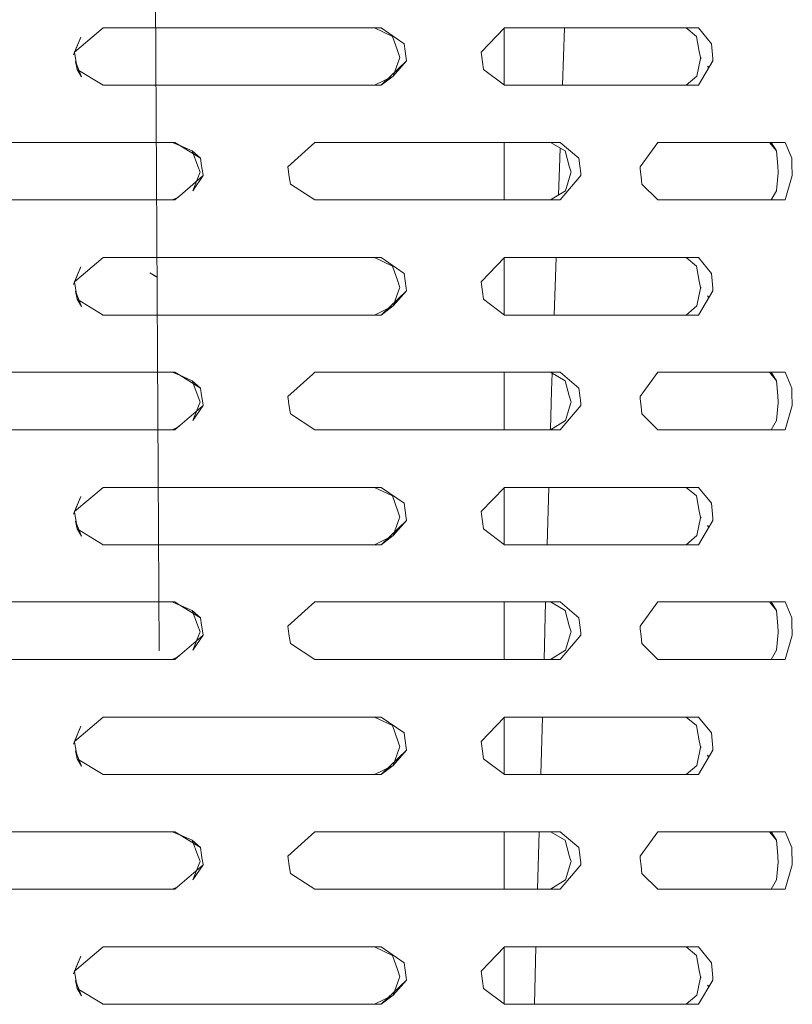
# Model space of a CAD drawing. Units: millimetres. Extents: x 463 to 7129, y 639 to 3503.
# Drawn here: x 4398 to 4483, y 2737 to 2846 of the extents above; entities that cross this region are included whole.
import ezdxf

# ---------------------------------------------------------------- set-up
doc = ezdxf.new("R2010")
doc.units = ezdxf.units.MM
doc.layers.add('1', color=7, linetype='Continuous', true_color=0xffffff)

msp = doc.modelspace()

# ---------------------------------------------------------------- linework, layer by layer
at = {"layer": '1', "color": 18, "linetype": 'Continuous', "lineweight": 13}
for p, q in [((4413.205078, 2776.306152), (4412.382324, 2927.101074)), ((4407.013184, 2845.177002), (4403.847168, 2842.491943)), ((4407.013184, 2845.177002), (4415.498535, 2845.177002)), ((4415.498535, 2845.177002), (4437.744629, 2845.177002)), ((4437.028809, 2845.177002), (4439.02002, 2844.235596)), ((4437.744629, 2845.177002), (4437.028809, 2845.177002)), ((4437.744629, 2845.177002), (4440.290039, 2843.424805)), ((4439.02002, 2844.235596), (4439.592285, 2842.554443)), ((4451.390137, 2845.177002), (4448.828125, 2842.491943)), ((4451.338379, 2845.123291), (4451.338379, 2838.866211)), ((4451.390137, 2845.177002), (4469.913086, 2845.177002)), ((4457.798828, 2838.827148), (4458.026367, 2845.177002)), ((4469.913086, 2845.177002), (4472.82666, 2845.177002)), ((4472.60791, 2844.235596), (4471.461914, 2845.177002)), ((4472.60791, 2844.235596), (4472.929688, 2842.554443)), ((4474.285156, 2843.424805), (4472.82666, 2845.177002)), ((4403.75293, 2842.201904), (4404.558105, 2844.160889)), ((4403.847168, 2842.491943), (4404.558105, 2844.160889)), ((4440.290039, 2843.424805), (4440.403809, 2842.60791)), ((4474.349609, 2842.60791), (4474.285156, 2843.424805)), ((4403.847168, 2842.491943), (4403.75293, 2842.201904)), ((4403.847168, 2842.491943), (4403.889648, 2842.225098)), ((4403.889648, 2842.225098), (4404.020996, 2841.39624)), ((4439.820801, 2841.881836), (4439.592285, 2842.554443)), ((4440.519531, 2841.779297), (4440.403809, 2842.60791)), ((4448.828125, 2842.491943), (4448.863281, 2842.225098)), ((4448.863281, 2842.225098), (4448.970215, 2841.39624)), ((4473.059082, 2841.881836), (4472.929688, 2842.554443)), ((4474.414062, 2841.779297), (4474.349609, 2842.60791)), ((4404.629883, 2839.768799), (4403.97998, 2841.449463)), ((4404.150879, 2840.579346), (4403.97998, 2841.449463)), ((4404.150879, 2840.579346), (4404.020996, 2841.39624)), ((4437.744629, 2838.827148), (4440.557129, 2841.512695)), ((4439.083008, 2839.843994), (4439.791992, 2841.802246)), ((4440.557129, 2841.512695), (4439.083008, 2839.843994)), ((4439.820801, 2841.881836), (4439.791992, 2841.802246)), ((4440.557129, 2841.512695), (4440.519531, 2841.779297)), ((4448.970215, 2841.39624), (4449.076172, 2840.579346)), ((4473.04248, 2841.802246), (4472.644043, 2839.843994)), ((4472.82666, 2838.827148), (4474.435059, 2841.512695)), ((4473.059082, 2841.881836), (4473.04248, 2841.802246)), ((4473.059082, 2841.881836), (4473.125977, 2841.801025)), ((4473.124512, 2841.801025), (4473.059082, 2841.881836)), ((4473.833984, 2840.952393), (4473.98877, 2840.766602)), ((4474.435059, 2841.512695), (4474.414062, 2841.779297)), ((4404.150879, 2840.579346), (4407.013184, 2838.827148)), ((4404.150879, 2840.579346), (4404.629883, 2839.768799)), ((4451.390137, 2838.827148), (4449.076172, 2840.579346)), ((4473.978516, 2840.75), (4473.822754, 2840.942139)), ((4407.013184, 2838.827148), (4415.498535, 2838.827148)), ((4415.498535, 2838.827148), (4437.744629, 2838.827148)), ((4439.083008, 2839.843994), (4437.028809, 2838.827148)), ((4437.744629, 2838.827148), (4437.028809, 2838.827148)), ((4437.744629, 2838.827148), (4439.083008, 2839.843994)), ((4451.390137, 2838.827148), (4469.913086, 2838.827148)), ((4469.913086, 2838.827148), (4472.82666, 2838.827148)), ((4472.644043, 2839.843994), (4471.461914, 2838.827148)), ((4382.992676, 2832.502686), (4414.956543, 2832.502686)), ((4414.661133, 2832.502686), (4415.192383, 2832.275391)), ((4414.956543, 2832.502686), (4414.661133, 2832.502686)), ((4414.956543, 2832.502686), (4415.497559, 2832.166016)), ((4415.192383, 2832.275391), (4416.859863, 2831.561035)), ((4430.413574, 2832.502686), (4427.43457, 2829.817383)), ((4446.140625, 2832.502686), (4430.413574, 2832.502686)), ((4446.140625, 2832.502686), (4457.543945, 2832.502686)), ((4451.338379, 2832.502686), (4451.338379, 2826.152588)), ((4456.461426, 2832.502686), (4458.093262, 2831.561035)), ((4457.543945, 2832.502686), (4456.461426, 2832.502686)), ((4459.625488, 2830.750488), (4457.543945, 2832.502686)), ((4466.377441, 2829.817383), (4468.325684, 2832.502686)), ((4468.325684, 2832.502686), (4469.913086, 2832.502686)), ((4469.913086, 2832.502686), (4482.416016, 2832.502686)), ((4481.446289, 2831.561035), (4480.680664, 2832.502686)), ((4481.446289, 2831.561035), (4480.874512, 2832.502686)), ((4482.416016, 2832.502686), (4483.138672, 2830.750488)), ((4415.497559, 2832.166016), (4417.769043, 2830.750488)), ((4415.497559, 2832.166016), (4416.859863, 2831.561035)), ((4416.859863, 2831.561035), (4417.494629, 2829.880127)), ((4417.769043, 2830.750488), (4416.859863, 2831.561035)), ((4457.472168, 2829.695068), (4457.549805, 2831.874268)), ((4458.093262, 2831.561035), (4458.557617, 2829.880127)), ((4481.446289, 2831.561035), (4481.600098, 2829.880127)), ((4417.769043, 2830.750488), (4417.895508, 2829.933594)), ((4459.625488, 2830.750488), (4459.717773, 2829.933594)), ((4483.138672, 2830.750488), (4483.168945, 2829.933594)), ((4417.716797, 2829.12793), (4416.929688, 2827.169678)), ((4417.748535, 2829.207275), (4417.494629, 2829.880127)), ((4417.748535, 2829.207275), (4417.716797, 2829.12793)), ((4417.895508, 2829.933594), (4418.024414, 2829.104736)), ((4418.06543, 2828.838135), (4418.024414, 2829.104736)), ((4427.43457, 2829.817383), (4427.474609, 2829.550537)), ((4427.474609, 2829.550537), (4427.598633, 2828.721924)), ((4457.364258, 2826.697998), (4457.472168, 2829.695068)), ((4458.720215, 2829.12793), (4458.144531, 2827.169678)), ((4458.744141, 2829.207275), (4458.557617, 2829.880127)), ((4458.744141, 2829.207275), (4458.720215, 2829.12793)), ((4459.812012, 2829.104736), (4459.717773, 2829.933594)), ((4459.842285, 2828.838135), (4459.812012, 2829.104736)), ((4466.377441, 2829.817383), (4466.403809, 2829.550537)), ((4466.486816, 2828.721924), (4466.403809, 2829.550537)), ((4481.463379, 2827.169678), (4481.653809, 2829.12793)), ((4481.661621, 2829.207275), (4481.600098, 2829.880127)), ((4481.653809, 2829.12793), (4481.661621, 2829.207275)), ((4483.168945, 2829.933594), (4483.199707, 2829.104736)), ((4483.209473, 2828.838135), (4483.199707, 2829.104736)), ((4415.49707, 2826.619629), (4418.06543, 2828.838135)), ((4418.06543, 2828.838135), (4416.929688, 2827.169678)), ((4427.598633, 2828.721924), (4427.72168, 2827.904785)), ((4427.72168, 2827.904785), (4430.413574, 2826.152588)), ((4457.543945, 2826.152588), (4459.842285, 2828.838135)), ((4466.486816, 2828.721924), (4466.568848, 2827.904785)), ((4468.325684, 2826.152588), (4466.568848, 2827.904785)), ((4483.209473, 2828.838135), (4482.416016, 2826.152588)), ((4456.461426, 2826.152588), (4458.144531, 2827.169678)), ((4481.463379, 2827.169678), (4480.874512, 2826.152588)), ((4414.956543, 2826.152588), (4382.992676, 2826.152588)), ((4414.661133, 2826.152588), (4415.192383, 2826.390381)), ((4414.956543, 2826.152588), (4414.661133, 2826.152588)), ((4414.956543, 2826.152588), (4415.49707, 2826.619629)), ((4415.49707, 2826.619629), (4415.192383, 2826.390381)), ((4446.140625, 2826.152588), (4430.413574, 2826.152588)), ((4457.543945, 2826.152588), (4446.140625, 2826.152588)), ((4457.543945, 2826.152588), (4456.461426, 2826.152588)), ((4468.325684, 2826.152588), (4469.913086, 2826.152588)), ((4469.913086, 2826.152588), (4482.416016, 2826.152588)), ((4407.013184, 2819.777344), (4403.847168, 2817.092041)), ((4407.013184, 2819.777344), (4415.498535, 2819.777344)), ((4415.498535, 2819.777344), (4437.744629, 2819.777344)), ((4437.028809, 2819.777344), (4439.02002, 2818.835938)), ((4437.744629, 2819.777344), (4437.028809, 2819.777344)), ((4437.744629, 2819.777344), (4440.290039, 2818.024902)), ((4451.390137, 2819.777344), (4448.828125, 2817.092041)), ((4451.338379, 2819.7229), (4451.338379, 2813.466553)), ((4451.390137, 2819.777344), (4469.913086, 2819.777344)), ((4456.888672, 2813.42749), (4457.116211, 2819.777344)), ((4469.913086, 2819.777344), (4472.82666, 2819.777344)), ((4472.60791, 2818.835938), (4471.461914, 2819.777344)), ((4474.285156, 2818.024902), (4472.82666, 2819.777344)), ((4403.75293, 2816.802246), (4404.558105, 2818.760498)), ((4403.847168, 2817.092041), (4404.558105, 2818.760498)), ((4439.02002, 2818.835938), (4439.592285, 2817.154785)), ((4472.60791, 2818.835938), (4472.929688, 2817.154785)), ((4403.847168, 2817.092041), (4403.75293, 2816.802246)), ((4403.847168, 2817.092041), (4403.889648, 2816.825439)), ((4413.009277, 2817.599365), (4412.174805, 2818.080566)), ((4412.859375, 2817.684814), (4412.174805, 2818.080566)), ((4439.820801, 2816.482178), (4439.592285, 2817.154785)), ((4440.403809, 2817.208008), (4440.290039, 2818.024902)), ((4440.519531, 2816.378906), (4440.403809, 2817.208008)), ((4448.828125, 2817.092041), (4448.863281, 2816.825439)), ((4473.059082, 2816.482178), (4472.929688, 2817.154785)), ((4474.285156, 2818.024902), (4474.349609, 2817.208008)), ((4474.414062, 2816.378906), (4474.349609, 2817.208008)), ((4404.020996, 2815.996582), (4403.889648, 2816.825439)), ((4404.629883, 2814.368408), (4403.97998, 2816.049805)), ((4404.150879, 2815.179688), (4403.97998, 2816.049805)), ((4404.150879, 2815.179688), (4404.020996, 2815.996582)), ((4437.744629, 2813.42749), (4440.557129, 2816.112305)), ((4439.083008, 2814.443848), (4439.791992, 2816.402588)), ((4440.557129, 2816.112305), (4439.083008, 2814.443848)), ((4439.820801, 2816.482178), (4439.791992, 2816.402588)), ((4440.557129, 2816.112305), (4440.519531, 2816.378906)), ((4448.863281, 2816.825439), (4448.970215, 2815.996582)), ((4449.076172, 2815.179688), (4448.970215, 2815.996582)), ((4473.04248, 2816.402588), (4472.644043, 2814.443848)), ((4472.82666, 2813.42749), (4474.435059, 2816.112305)), ((4473.059082, 2816.482178), (4473.04248, 2816.402588)), ((4473.059082, 2816.482178), (4473.125977, 2816.401123)), ((4473.124512, 2816.401123), (4473.059082, 2816.482178)), ((4474.435059, 2816.112305), (4474.414062, 2816.378906)), ((4404.150879, 2815.179688), (4407.013184, 2813.42749)), ((4404.150879, 2815.179688), (4404.629883, 2814.368408)), ((4451.390137, 2813.42749), (4449.076172, 2815.179688)), ((4473.978516, 2815.350342), (4473.822754, 2815.542236)), ((4473.833984, 2815.55249), (4473.98877, 2815.366211)), ((4439.083008, 2814.443848), (4437.028809, 2813.42749)), ((4437.744629, 2813.42749), (4439.083008, 2814.443848)), ((4472.644043, 2814.443848), (4471.461914, 2813.42749)), ((4407.013184, 2813.42749), (4415.498535, 2813.42749)), ((4415.498535, 2813.42749), (4420.234375, 2813.42749)), ((4420.234375, 2813.42749), (4437.744629, 2813.42749)), ((4437.744629, 2813.42749), (4437.028809, 2813.42749)), ((4451.390137, 2813.42749), (4469.913086, 2813.42749)), ((4469.913086, 2813.42749), (4472.82666, 2813.42749)), ((4382.992676, 2807.103027), (4414.956543, 2807.103027)), ((4414.661133, 2807.103027), (4415.192383, 2806.875488)), ((4414.956543, 2807.103027), (4414.661133, 2807.103027)), ((4414.956543, 2807.103027), (4415.497559, 2806.765625)), ((4415.192383, 2806.875488), (4416.859863, 2806.161377)), ((4415.497559, 2806.765625), (4417.769043, 2805.350098)), ((4415.497559, 2806.765625), (4416.859863, 2806.161377)), ((4416.859863, 2806.161377), (4417.494629, 2804.480469)), ((4417.769043, 2805.350098), (4416.859863, 2806.161377)), ((4430.191895, 2806.902832), (4427.43457, 2804.41748)), ((4430.413574, 2807.103027), (4430.193359, 2806.904541)), ((4431.188477, 2807.103027), (4430.413574, 2807.103027)), ((4446.140625, 2807.103027), (4431.189453, 2807.103027)), ((4446.140625, 2807.103027), (4457.543945, 2807.103027)), ((4451.338379, 2807.103027), (4451.338379, 2800.752686)), ((4456.461426, 2807.103027), (4458.093262, 2806.161377)), ((4457.543945, 2807.103027), (4456.461426, 2807.103027)), ((4456.589844, 2805.085693), (4456.658203, 2806.989258)), ((4459.625488, 2805.350098), (4457.543945, 2807.103027)), ((4458.093262, 2806.161377), (4458.557617, 2804.480469)), ((4466.377441, 2804.41748), (4468.325684, 2807.103027)), ((4468.325684, 2807.103027), (4469.913086, 2807.103027)), ((4469.913086, 2807.103027), (4482.416016, 2807.103027)), ((4481.446289, 2806.161377), (4480.680664, 2807.103027)), ((4481.446289, 2806.161377), (4480.874512, 2807.103027)), ((4481.446289, 2806.161377), (4481.600098, 2804.480469)), ((4482.416016, 2807.103027), (4483.138672, 2805.350098)), ((4417.895508, 2804.533203), (4417.769043, 2805.350098)), ((4456.469727, 2800.757568), (4456.589844, 2805.085693)), ((4459.625488, 2805.350098), (4459.717773, 2804.533203)), ((4483.138672, 2805.350098), (4483.168945, 2804.533203)), ((4417.748535, 2803.807617), (4417.494629, 2804.480469)), ((4418.024414, 2803.704346), (4417.895508, 2804.533203)), ((4427.43457, 2804.41748), (4427.474609, 2804.150879)), ((4427.598633, 2803.322021), (4427.474609, 2804.150879)), ((4458.744141, 2803.807617), (4458.557617, 2804.480469)), ((4459.717773, 2804.533203), (4459.812012, 2803.704346)), ((4466.377441, 2804.41748), (4466.403809, 2804.150879)), ((4466.403809, 2804.150879), (4466.486816, 2803.322021)), ((4481.661621, 2803.807617), (4481.600098, 2804.480469)), ((4483.168945, 2804.533203), (4483.199707, 2803.704346)), ((4415.49707, 2801.219238), (4418.06543, 2803.4375)), ((4417.716797, 2803.727539), (4416.929688, 2801.769287)), ((4418.06543, 2803.4375), (4416.929688, 2801.769287)), ((4417.748535, 2803.807617), (4417.716797, 2803.727539)), ((4418.06543, 2803.4375), (4418.024414, 2803.704346)), ((4427.598633, 2803.322021), (4427.72168, 2802.504883)), ((4457.543945, 2800.752686), (4459.842285, 2803.4375)), ((4458.720215, 2803.727539), (4458.144531, 2801.769287)), ((4458.744141, 2803.807617), (4458.720215, 2803.727539)), ((4459.842285, 2803.4375), (4459.812012, 2803.704346)), ((4466.486816, 2803.322021), (4466.568848, 2802.504883)), ((4481.463379, 2801.769287), (4481.653809, 2803.727539)), ((4481.653809, 2803.727539), (4481.661621, 2803.807617)), ((4483.209473, 2803.4375), (4482.416016, 2800.752686)), ((4483.209473, 2803.4375), (4483.199707, 2803.704346)), ((4427.72168, 2802.504883), (4430.413574, 2800.752686)), ((4456.461426, 2800.752686), (4458.144531, 2801.769287)), ((4468.325684, 2800.752686), (4466.568848, 2802.504883)), ((4481.463379, 2801.769287), (4480.874512, 2800.752686)), ((4414.956543, 2800.752686), (4382.992676, 2800.752686)), ((4414.661133, 2800.752686), (4415.192383, 2800.990723)), ((4414.956543, 2800.752686), (4414.661133, 2800.752686)), ((4414.956543, 2800.752686), (4415.49707, 2801.219238)), ((4415.49707, 2801.219238), (4415.192383, 2800.990723)), ((4446.140625, 2800.752686), (4430.413574, 2800.752686)), ((4457.543945, 2800.752686), (4446.140625, 2800.752686)), ((4457.543945, 2800.752686), (4456.461426, 2800.752686)), ((4468.325684, 2800.752686), (4469.913086, 2800.752686)), ((4469.913086, 2800.752686), (4482.416016, 2800.752686)), ((4407.013184, 2794.377197), (4403.847168, 2791.691895)), ((4407.013184, 2794.377197), (4415.498535, 2794.377197)), ((4415.498535, 2794.377197), (4437.744629, 2794.377197)), ((4437.028809, 2794.377197), (4439.02002, 2793.435547)), ((4437.744629, 2794.377197), (4437.028809, 2794.377197)), ((4437.744629, 2794.377197), (4440.290039, 2792.625)), ((4451.390137, 2794.377197), (4448.828125, 2791.691895)), ((4451.338379, 2794.322998), (4451.338379, 2788.066406)), ((4451.390137, 2794.377197), (4469.913086, 2794.377197)), ((4456.11377, 2788.027344), (4456.291016, 2794.377197)), ((4469.913086, 2794.377197), (4472.82666, 2794.377197)), ((4472.60791, 2793.435547), (4471.461914, 2794.377197)), ((4474.285156, 2792.625), (4472.82666, 2794.377197)), ((4403.75293, 2791.401855), (4404.558105, 2793.360352)), ((4403.847168, 2791.691895), (4404.558105, 2793.360352)), ((4439.02002, 2793.435547), (4439.592285, 2791.755127)), ((4472.60791, 2793.435547), (4472.929688, 2791.755127)), ((4440.290039, 2792.625), (4440.403809, 2791.808105)), ((4474.349609, 2791.808105), (4474.285156, 2792.625)), ((4403.847168, 2791.691895), (4403.75293, 2791.401855)), ((4403.847168, 2791.691895), (4403.889648, 2791.425049)), ((4403.889648, 2791.425049), (4404.020996, 2790.596436)), ((4439.083008, 2789.043701), (4439.791992, 2791.002686)), ((4439.820801, 2791.081787), (4439.592285, 2791.755127)), ((4439.820801, 2791.081787), (4439.791992, 2791.002686)), ((4440.519531, 2790.979248), (4440.403809, 2791.808105)), ((4440.557129, 2790.712402), (4440.519531, 2790.979248)), ((4448.828125, 2791.691895), (4448.863281, 2791.425049)), ((4448.863281, 2791.425049), (4448.970215, 2790.596436)), ((4473.04248, 2791.002686), (4472.644043, 2789.043701)), ((4473.059082, 2791.081787), (4472.929688, 2791.755127)), ((4473.059082, 2791.081787), (4473.04248, 2791.002686)), ((4473.059082, 2791.081787), (4473.125977, 2791.000977)), ((4473.124512, 2791.000977), (4473.059082, 2791.081787)), ((4474.414062, 2790.979248), (4474.349609, 2791.808105)), ((4474.435059, 2790.712402), (4474.414062, 2790.979248)), ((4404.629883, 2788.96875), (4403.97998, 2790.64917)), ((4404.150879, 2789.779297), (4403.97998, 2790.64917)), ((4404.020996, 2790.596436), (4404.150879, 2789.779297)), ((4437.744629, 2788.027344), (4440.557129, 2790.712402)), ((4440.557129, 2790.712402), (4439.083008, 2789.043701)), ((4449.076172, 2789.779297), (4448.970215, 2790.596436)), ((4472.82666, 2788.027344), (4474.435059, 2790.712402)), ((4473.978516, 2789.950195), (4473.822754, 2790.141846)), ((4473.833984, 2790.1521), (4473.98877, 2789.966553)), ((4404.150879, 2789.779297), (4407.013184, 2788.027344)), ((4404.150879, 2789.779297), (4404.629883, 2788.96875)), ((4439.083008, 2789.043701), (4437.028809, 2788.027344)), ((4437.744629, 2788.027344), (4439.083008, 2789.043701)), ((4451.390137, 2788.027344), (4449.076172, 2789.779297)), ((4472.644043, 2789.043701), (4471.461914, 2788.027344)), ((4407.013184, 2788.027344), (4415.498535, 2788.027344)), ((4415.498535, 2788.027344), (4437.744629, 2788.027344)), ((4437.744629, 2788.027344), (4437.028809, 2788.027344)), ((4451.390137, 2788.027344), (4469.913086, 2788.027344)), ((4469.913086, 2788.027344), (4472.82666, 2788.027344)), ((4382.992676, 2781.702637), (4414.956543, 2781.702637)), ((4414.661133, 2781.702637), (4415.192383, 2781.475098)), ((4414.956543, 2781.702637), (4414.661133, 2781.702637)), ((4414.956543, 2781.702637), (4415.497559, 2781.365479)), ((4415.192383, 2781.475098), (4416.859863, 2780.760986)), ((4415.497559, 2781.365479), (4417.769043, 2779.950439)), ((4415.497559, 2781.365479), (4416.859863, 2780.760986)), ((4430.413574, 2781.702637), (4427.43457, 2779.017334)), ((4446.140625, 2781.702637), (4430.413574, 2781.702637)), ((4446.140625, 2781.702637), (4457.543945, 2781.702637)), ((4451.338379, 2781.702637), (4451.338379, 2775.352539)), ((4455.759766, 2775.352539), (4455.937012, 2781.702637)), ((4456.461426, 2781.702637), (4458.093262, 2780.760986)), ((4457.543945, 2781.702637), (4456.461426, 2781.702637)), ((4459.625488, 2779.950439), (4457.543945, 2781.702637)), ((4466.377441, 2779.017334), (4468.325684, 2781.702637)), ((4468.325684, 2781.702637), (4469.913086, 2781.702637)), ((4469.913086, 2781.702637), (4482.416016, 2781.702637)), ((4481.446289, 2780.760986), (4480.680664, 2781.702637)), ((4481.446289, 2780.760986), (4480.874512, 2781.702637)), ((4482.416016, 2781.702637), (4483.138672, 2779.950439)), ((4416.859863, 2780.760986), (4417.494629, 2779.080566)), ((4417.769043, 2779.950439), (4416.859863, 2780.760986)), ((4458.093262, 2780.760986), (4458.557617, 2779.080566)), ((4481.446289, 2780.760986), (4481.600098, 2779.080566)), ((4417.748535, 2778.407227), (4417.494629, 2779.080566)), ((4417.895508, 2779.133545), (4417.769043, 2779.950439)), ((4418.024414, 2778.304688), (4417.895508, 2779.133545)), ((4427.43457, 2779.017334), (4427.474609, 2778.750732)), ((4458.744141, 2778.407227), (4458.557617, 2779.080566)), ((4459.625488, 2779.950439), (4459.717773, 2779.133545)), ((4459.812012, 2778.304688), (4459.717773, 2779.133545)), ((4466.377441, 2779.017334), (4466.403809, 2778.750732)), ((4481.661621, 2778.407227), (4481.600098, 2779.080566)), ((4483.168945, 2779.133545), (4483.138672, 2779.950439)), ((4483.168945, 2779.133545), (4483.199707, 2778.304688)), ((4415.49707, 2775.81958), (4418.06543, 2778.037842)), ((4417.716797, 2778.327881), (4416.929688, 2776.369141)), ((4418.06543, 2778.037842), (4416.929688, 2776.369141)), ((4417.748535, 2778.407227), (4417.716797, 2778.327881)), ((4418.06543, 2778.037842), (4418.024414, 2778.304688)), ((4427.598633, 2777.922119), (4427.474609, 2778.750732)), ((4427.72168, 2777.104736), (4427.598633, 2777.922119)), ((4457.543945, 2775.352539), (4459.842285, 2778.037842)), ((4458.720215, 2778.327881), (4458.144531, 2776.369141)), ((4458.744141, 2778.407227), (4458.720215, 2778.327881)), ((4459.842285, 2778.037842), (4459.812012, 2778.304688)), ((4466.486816, 2777.922119), (4466.403809, 2778.750732)), ((4466.486816, 2777.922119), (4466.568848, 2777.104736)), ((4481.463379, 2776.369141), (4481.653809, 2778.327881)), ((4481.653809, 2778.327881), (4481.661621, 2778.407227)), ((4483.209473, 2778.037842), (4482.416016, 2775.352539)), ((4483.209473, 2778.037842), (4483.199707, 2778.304688)), ((4427.72168, 2777.104736), (4430.413574, 2775.352539)), ((4468.325684, 2775.352539), (4466.568848, 2777.104736)), ((4414.956543, 2775.352539), (4415.49707, 2775.81958)), ((4415.49707, 2775.81958), (4415.192383, 2775.59082)), ((4456.461426, 2775.352539), (4458.144531, 2776.369141)), ((4481.463379, 2776.369141), (4480.874512, 2775.352539)), ((4414.956543, 2775.352539), (4382.992676, 2775.352539)), ((4414.661133, 2775.352539), (4415.192383, 2775.59082)), ((4414.956543, 2775.352539), (4414.661133, 2775.352539)), ((4446.140625, 2775.352539), (4430.413574, 2775.352539)), ((4457.543945, 2775.352539), (4446.140625, 2775.352539)), ((4457.543945, 2775.352539), (4456.461426, 2775.352539)), ((4468.325684, 2775.352539), (4469.913086, 2775.352539)), ((4469.913086, 2775.352539), (4482.416016, 2775.352539)), ((4407.013184, 2768.977051), (4403.847168, 2766.291992)), ((4407.013184, 2768.977051), (4415.498535, 2768.977051)), ((4415.498535, 2768.977051), (4437.744629, 2768.977051)), ((4437.028809, 2768.977051), (4439.02002, 2768.035645)), ((4437.744629, 2768.977051), (4437.028809, 2768.977051)), ((4437.744629, 2768.977051), (4440.290039, 2767.224854)), ((4439.02002, 2768.035645), (4439.592285, 2766.354736)), ((4451.390137, 2768.977051), (4448.828125, 2766.291992)), ((4451.338379, 2768.922852), (4451.338379, 2762.66626)), ((4451.390137, 2768.977051), (4469.913086, 2768.977051)), ((4455.404785, 2762.627197), (4455.582031, 2768.977051)), ((4469.913086, 2768.977051), (4472.82666, 2768.977051)), ((4472.60791, 2768.035645), (4471.461914, 2768.977051)), ((4472.60791, 2768.035645), (4472.929688, 2766.354736)), ((4474.285156, 2767.224854), (4472.82666, 2768.977051)), ((4403.75293, 2766.001953), (4404.558105, 2767.960693)), ((4403.847168, 2766.291992), (4404.558105, 2767.960693)), ((4440.290039, 2767.224854), (4440.403809, 2766.407959)), ((4474.285156, 2767.224854), (4474.349609, 2766.407959)), ((4403.847168, 2766.291992), (4403.75293, 2766.001953)), ((4403.847168, 2766.291992), (4403.889648, 2766.025146)), ((4404.020996, 2765.196289), (4403.889648, 2766.025146)), ((4439.820801, 2765.681641), (4439.592285, 2766.354736)), ((4440.519531, 2765.579102), (4440.403809, 2766.407959)), ((4448.828125, 2766.291992), (4448.863281, 2766.025146)), ((4448.863281, 2766.025146), (4448.970215, 2765.196289)), ((4473.059082, 2765.681641), (4472.929688, 2766.354736)), ((4474.414062, 2765.579102), (4474.349609, 2766.407959)), ((4404.629883, 2763.568604), (4403.97998, 2765.249756)), ((4404.150879, 2764.379395), (4403.97998, 2765.249756)), ((4404.150879, 2764.379395), (4404.020996, 2765.196289)), ((4437.744629, 2762.627197), (4440.557129, 2765.312256)), ((4439.083008, 2763.644043), (4439.791992, 2765.602783)), ((4440.557129, 2765.312256), (4439.083008, 2763.644043)), ((4439.820801, 2765.681641), (4439.791992, 2765.602783)), ((4440.557129, 2765.312256), (4440.519531, 2765.579102)), ((4449.076172, 2764.379395), (4448.970215, 2765.196289)), ((4473.04248, 2765.602783), (4472.644043, 2763.644043)), ((4472.82666, 2762.627197), (4474.435059, 2765.312256)), ((4473.059082, 2765.681641), (4473.04248, 2765.602783)), ((4473.059082, 2765.681641), (4473.125977, 2765.601318)), ((4473.124023, 2765.601318), (4473.059082, 2765.681641)), ((4474.435059, 2765.312256), (4474.414062, 2765.579102)), ((4404.150879, 2764.379395), (4407.013184, 2762.627197)), ((4404.150879, 2764.379395), (4404.629883, 2763.568604)), ((4451.390137, 2762.627197), (4449.076172, 2764.379395)), ((4473.978516, 2764.550049), (4473.822754, 2764.741943)), ((4473.833984, 2764.751953), (4473.98877, 2764.566406)), ((4407.013184, 2762.627197), (4415.498535, 2762.627197)), ((4415.498535, 2762.627197), (4437.744629, 2762.627197)), ((4439.083008, 2763.644043), (4437.028809, 2762.627197)), ((4437.744629, 2762.627197), (4437.028809, 2762.627197)), ((4437.744629, 2762.627197), (4439.083008, 2763.644043)), ((4451.390137, 2762.627197), (4469.913086, 2762.627197)), ((4469.913086, 2762.627197), (4472.82666, 2762.627197)), ((4472.644043, 2763.644043), (4471.461914, 2762.627197)), ((4382.992676, 2756.30249), (4414.956543, 2756.30249)), ((4414.661133, 2756.30249), (4415.192383, 2756.074951)), ((4414.956543, 2756.30249), (4414.661133, 2756.30249)), ((4414.956543, 2756.30249), (4415.497559, 2755.96582)), ((4415.192383, 2756.074951), (4416.859863, 2755.361084)), ((4430.413574, 2756.30249), (4427.43457, 2753.617188)), ((4446.140625, 2756.30249), (4430.413574, 2756.30249)), ((4446.140625, 2756.30249), (4457.543945, 2756.30249)), ((4451.338379, 2756.30249), (4451.338379, 2749.952393)), ((4455.050781, 2749.952393), (4455.228516, 2756.30249)), ((4456.461426, 2756.30249), (4458.093262, 2755.361084)), ((4457.543945, 2756.30249), (4456.461426, 2756.30249)), ((4459.625488, 2754.550293), (4457.543945, 2756.30249)), ((4466.377441, 2753.617188), (4468.325684, 2756.30249)), ((4468.325684, 2756.30249), (4469.913086, 2756.30249)), ((4469.913086, 2756.30249), (4482.416016, 2756.30249)), ((4481.446289, 2755.361084), (4480.680664, 2756.30249)), ((4481.446289, 2755.361084), (4480.874512, 2756.30249)), ((4482.416016, 2756.30249), (4483.138672, 2754.550293)), ((4415.497559, 2755.96582), (4417.769043, 2754.550293)), ((4415.497559, 2755.96582), (4416.859863, 2755.361084)), ((4416.859863, 2755.361084), (4417.494629, 2753.680176)), ((4417.769043, 2754.550293), (4416.859863, 2755.361084)), ((4458.093262, 2755.361084), (4458.557617, 2753.680176)), ((4481.446289, 2755.361084), (4481.600098, 2753.680176)), ((4417.769043, 2754.550293), (4417.895508, 2753.733398)), ((4459.625488, 2754.550293), (4459.717773, 2753.733398)), ((4483.138672, 2754.550293), (4483.168945, 2753.733398)), ((4417.716797, 2752.927734), (4416.929688, 2750.969482)), ((4417.494629, 2753.680176), (4417.586426, 2753.435547)), ((4417.586426, 2753.435547), (4417.748535, 2753.00708)), ((4417.748535, 2753.00708), (4417.716797, 2752.927734)), ((4417.942383, 2753.435547), (4417.895508, 2753.733398)), ((4417.942383, 2753.435547), (4418.024414, 2752.904785)), ((4418.06543, 2752.637695), (4418.024414, 2752.904785)), ((4427.43457, 2753.617188), (4427.461426, 2753.435547)), ((4427.461426, 2753.435547), (4427.474609, 2753.350586)), ((4427.474609, 2753.350586), (4427.598633, 2752.521973)), ((4458.720215, 2752.927734), (4458.144531, 2750.969482)), ((4458.557617, 2753.680176), (4458.625, 2753.435547)), ((4458.625, 2753.435547), (4458.744141, 2753.00708)), ((4458.744141, 2753.00708), (4458.720215, 2752.927734)), ((4459.751953, 2753.435547), (4459.717773, 2753.733398)), ((4459.751953, 2753.435547), (4459.812012, 2752.904785)), ((4459.842285, 2752.637695), (4459.812012, 2752.904785)), ((4466.377441, 2753.617188), (4466.395508, 2753.435547)), ((4466.395508, 2753.435547), (4466.403809, 2753.350586)), ((4466.403809, 2753.350586), (4466.486816, 2752.521973)), ((4481.463379, 2750.969482), (4481.653809, 2752.927734)), ((4481.600098, 2753.680176), (4481.62207, 2753.435547)), ((4481.62207, 2753.435547), (4481.661621, 2753.00708)), ((4481.653809, 2752.927734), (4481.661621, 2753.00708)), ((4483.168945, 2753.733398), (4483.179688, 2753.435547)), ((4483.179688, 2753.435547), (4483.199707, 2752.904785)), ((4483.209473, 2752.637695), (4483.199707, 2752.904785)), ((4415.49707, 2750.419189), (4418.06543, 2752.637695)), ((4418.06543, 2752.637695), (4416.929688, 2750.969482)), ((4427.72168, 2751.704834), (4427.598633, 2752.521973)), ((4427.72168, 2751.704834), (4430.413574, 2749.952393)), ((4457.543945, 2749.952393), (4459.842285, 2752.637695)), ((4466.486816, 2752.521973), (4466.568848, 2751.704834)), ((4468.325684, 2749.952393), (4466.568848, 2751.704834)), ((4483.209473, 2752.637695), (4482.416016, 2749.952393)), ((4456.461426, 2749.952393), (4458.144531, 2750.969482)), ((4480.874512, 2749.952393), (4481.463379, 2750.969482)), ((4414.956543, 2749.952393), (4382.992676, 2749.952393)), ((4414.661133, 2749.952393), (4415.192383, 2750.190674)), ((4414.956543, 2749.952393), (4414.661133, 2749.952393)), ((4414.956543, 2749.952393), (4415.49707, 2750.419189)), ((4415.49707, 2750.419189), (4415.192383, 2750.190674)), ((4446.140625, 2749.952393), (4430.413574, 2749.952393)), ((4457.543945, 2749.952393), (4446.140625, 2749.952393)), ((4457.543945, 2749.952393), (4456.461426, 2749.952393)), ((4468.325684, 2749.952393), (4469.913086, 2749.952393)), ((4469.913086, 2749.952393), (4482.416016, 2749.952393)), ((4407.013184, 2743.577393), (4403.847168, 2740.891846)), ((4407.013184, 2743.577393), (4415.498535, 2743.577393)), ((4415.498535, 2743.577393), (4437.744629, 2743.577393)), ((4437.028809, 2743.577393), (4439.02002, 2742.635742)), ((4437.744629, 2743.577393), (4437.028809, 2743.577393)), ((4437.744629, 2743.577393), (4440.290039, 2741.824707)), ((4451.390137, 2743.577393), (4448.828125, 2740.891846)), ((4451.338379, 2743.522949), (4451.338379, 2737.266357)), ((4451.390137, 2743.577393), (4469.913086, 2743.577393)), ((4454.695312, 2737.227051), (4454.872559, 2743.577393)), ((4469.913086, 2743.577393), (4472.82666, 2743.577393)), ((4472.60791, 2742.635742), (4471.461914, 2743.577393)), ((4474.285156, 2741.824707), (4472.82666, 2743.577393)), ((4403.75293, 2740.601807), (4404.558105, 2742.560547)), ((4403.847168, 2740.891846), (4404.558105, 2742.560547)), ((4439.02002, 2742.635742), (4439.592285, 2740.954834)), ((4472.60791, 2742.635742), (4472.929688, 2740.954834)), ((4403.847168, 2740.891846), (4403.75293, 2740.601807)), ((4403.847168, 2740.891846), (4403.889648, 2740.625)), ((4439.820801, 2740.281982), (4439.592285, 2740.954834)), ((4440.403809, 2741.008301), (4440.290039, 2741.824707)), ((4440.519531, 2740.178955), (4440.403809, 2741.008301)), ((4448.828125, 2740.891846), (4448.863281, 2740.625)), ((4473.059082, 2740.281982), (4472.929688, 2740.954834)), ((4474.349609, 2741.008301), (4474.285156, 2741.824707)), ((4474.414062, 2740.178955), (4474.349609, 2741.008301)), ((4403.889648, 2740.625), (4404.020996, 2739.796631)), ((4404.629883, 2738.168945), (4403.97998, 2739.849365)), ((4404.150879, 2738.979736), (4403.97998, 2739.849365)), ((4404.150879, 2738.979736), (4404.020996, 2739.796631)), ((4437.744629, 2737.227051), (4440.557129, 2739.912354)), ((4439.083008, 2738.243896), (4439.791992, 2740.202637)), ((4440.557129, 2739.912354), (4439.083008, 2738.243896)), ((4439.820801, 2740.281982), (4439.791992, 2740.202637)), ((4440.557129, 2739.912354), (4440.519531, 2740.178955)), ((4448.863281, 2740.625), (4448.970215, 2739.796631)), ((4449.076172, 2738.979736), (4448.970215, 2739.796631)), ((4473.04248, 2740.202637), (4472.644043, 2738.243896)), ((4472.82666, 2737.227051), (4474.435059, 2739.912354)), ((4473.059082, 2740.281982), (4473.04248, 2740.202637)), ((4473.059082, 2740.281982), (4473.125977, 2740.200928)), ((4473.124512, 2740.200928), (4473.059082, 2740.281982)), ((4474.435059, 2739.912354), (4474.414062, 2740.178955)), ((4404.150879, 2738.979736), (4407.013184, 2737.227051)), ((4404.150879, 2738.979736), (4404.629883, 2738.168945)), ((4451.390137, 2737.227051), (4449.076172, 2738.979736)), ((4473.978516, 2739.150391), (4473.822754, 2739.342041)), ((4473.833984, 2739.352295), (4473.98877, 2739.166748)), ((4439.083008, 2738.243896), (4437.028809, 2737.227051)), ((4437.744629, 2737.227051), (4439.083008, 2738.243896)), ((4472.644043, 2738.243896), (4471.461914, 2737.227051)), ((4407.013184, 2737.227051), (4415.498535, 2737.227051)), ((4415.498535, 2737.227051), (4434.455078, 2737.227051)), ((4434.455078, 2737.227051), (4437.744629, 2737.227051)), ((4437.744629, 2737.227051), (4437.028809, 2737.227051)), ((4451.390137, 2737.227051), (4469.913086, 2737.227051)), ((4469.913086, 2737.227051), (4472.82666, 2737.227051))]:
    msp.add_line(p, q, dxfattribs=at)

doc.saveas('drawing.dxf')
